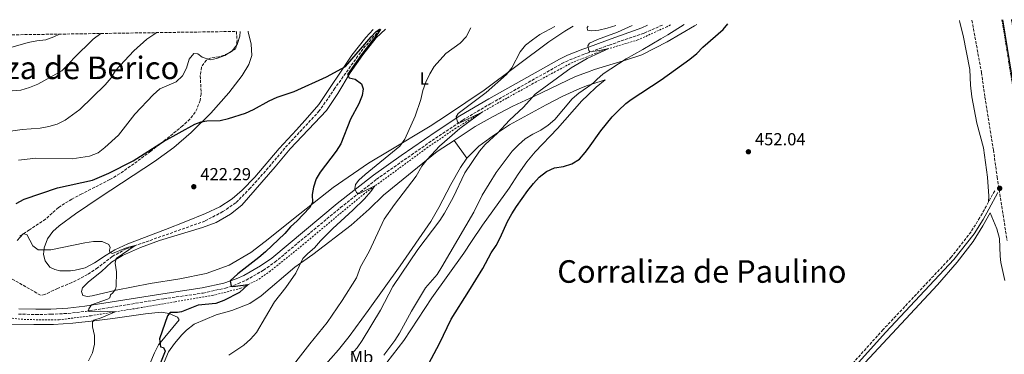
# Model space of a CAD drawing. Units: metres. Extents: x 604488 to 607965, y 4699143 to 4701510.
# Drawn here: x 606264 to 606830, y 4701298 to 4701491 of the extents above; entities that cross this region are included whole.
import ezdxf
from ezdxf.enums import TextEntityAlignment as Align

# ---------------------------------------------------------------- set-up
doc = ezdxf.new("R2010")
doc.units = ezdxf.units.M
doc.header["$MEASUREMENT"] = 0
for name, pattern in [('DGN Style 2', [1.7399219301090239, 1.043953158065414, -0.6959687720436097]), ('DGN Style 3', [2.435890702152634, 1.739921930109024, -0.6959687720436097]), ('DGN Style 7', [3.4798438602180486, 1.565929737098122, -0.6959687720436097, 0.5219765790327072, -0.6959687720436097])]:
    doc.linetypes.add(name, pattern=pattern)
for name, color, linetype, lineweight in [('Barranco lineal', 142, 'DGN Style 3', 13), ('Camino', 7, 'DGN Style 3', 0), ('Cota de punto acotado terreno', 7, 'Continuous', 0), ('Curva de nivel directora', 30, 'Continuous', 30), ('Curva de nivel intermedia', 30, 'Continuous', 0), ('Etiqueta de uso rústico', 92, 'Continuous', 0), ('Línea de cambio de uso (parcela vista)', 92, 'Continuous', 0), ('Línea de cuneta (fondo)', 4, 'DGN Style 2', 0), ('Línea de vial en construcción', 7, 'DGN Style 3', 13), ('Margen derecho', 7, 'Continuous', 0), ('Punto acotado terreno (símbolo)', 7, 'Continuous', 0), ('Texto de Corraliza', 7, 'Continuous', 0), ('Zanja', 30, 'DGN Style 7', 0), ('Zona arbolada', 92, 'DGN Style 3', 0)]:
    doc.layers.add(name, color=color, linetype=linetype, lineweight=lineweight)
doc.styles.add('Style-Arial', font='arial.ttf')

# ---------------------------------------------------------------- blocks, each defined once
blk = doc.blocks.new('5PATER')
at = {"layer": 'Punto acotado terreno (símbolo)', "linetype": 'Continuous', "lineweight": 0}
h = blk.add_hatch(color=51, dxfattribs=at)
edge = h.paths.add_edge_path()
edge.add_ellipse((0, 0), major_axis=(-0.1095731443231308, -0.1110710700762829), ratio=0.9994222409660317, start_angle=0, end_angle=360)

msp = doc.modelspace()

# ---------------------------------------------------------------- linework, layer by layer
at = {"layer": 'Barranco lineal', "color": 142, "linetype": 'DGN Style 3', "lineweight": 13}
msp.add_polyline3d([(606471.2599999999, 4701485.779999999, 424.9600000000065), (606470.8600000005, 4701485.41, 424.929999999993), (606461.3499999996, 4701474.369999999, 424.6699999999983), (606445.2599999999, 4701451.779999999, 423.8800000000047), (606436.2800000003, 4701438.720000001, 423.6100000000006), (606416.3799999999, 4701417.27, 422.929999999993), (606406.9500000002, 4701405.880000001, 422.4499999999971), (606396.5300000003, 4701394.24, 422.1399999999995), (606388.25, 4701385.720000001, 421.929999999993), (606380.7800000003, 4701380.699999999, 421.6100000000006), (606370.5, 4701375.26, 421.3999999999942), (606325.1600000003, 4701359.279999999, 419.820000000007), (606317.1600000003, 4701354.850000001, 419.5500000000029), (606308.8099999996, 4701348.380000001, 419.1300000000047), (606303, 4701344.460000001, 419.0299999999988), (606293.9199999999, 4701339.789999999, 418.7100000000065), (606285.7000000002, 4701336.49, 418.3899999999995), (606278.3700000001, 4701332.9, 417.2899999999936), (606275.9199999999, 4701332.57, 417.2899999999936), (606259.0999999996, 4701342.180000001, 416.6499999999942)], dxfattribs=at)
at = {"layer": 'Camino', "color": 7, "linetype": 'DGN Style 3', "lineweight": 0, "extrusion": (0.005279795915073765, 0.009509548387251255, 0.9999408443725889), "elevation": 48363.12521176153, "flags": 128}
msp.add_lwpolyline([(606813.8692497546, 4701145.349164092), (606810.2988771163, 4701138.918873334)], dxfattribs=at)
at = {"layer": 'Camino', "color": 7, "linetype": 'DGN Style 3', "lineweight": 0}
for points in [[(606263.1999999994, 4701321.710000002, 417.4199999999983), (606273.1900000006, 4701321.45, 417.9600000000065), (606281.9600000015, 4701321.58, 418.5200000000042), (606291.87, 4701322.09, 419.3200000000071), (606301.800000001, 4701323.230000002, 419.7400000000054), (606346.7999999997, 4701330.480000001, 422.8000000000028), (606369.4599999998, 4701333.82, 423.9900000000052), (606382.2499999995, 4701336.640000001, 424.7200000000012), (606389.6299999979, 4701339.220000003, 425.3300000000018), (606394.19, 4701341.25, 425.6799999999931), (606404.1599999989, 4701346.970000002, 426.2599999999948), (606410.7100000002, 4701351.609999999, 426.4900000000052), (606448.4800000002, 4701383.020000001, 429.229999999996), (606469.1900000015, 4701399.350000001, 430.8099999999977), (606485.1599999996, 4701410.540000003, 431.9700000000012), (606505.1700000011, 4701424.460000001, 434.0500000000029), (606518.760000001, 4701433.430000001, 435.2400000000052), (606535.23, 4701443.180000001, 436.3999999999942), (606575.739999998, 4701465.980000001, 438.6199999999953), (606580.2300000007, 4701468.130000002, 439.0200000000041), (606588.9600000014, 4701471.529999999, 439.8800000000047), (606590.2600000022, 4701472.01, 439.9299999999931), (606603.0399999986, 4701476.670000001, 440.3999999999942), (606623.0599999991, 4701483.580000003, 441.9900000000054), (606633.7899999979, 4701488.26, 442.479999999996)], [(606821.140000001, 4701386.26, 451.1999999999971), (606816.170000002, 4701377.300000001, 451.3200000000071), (606811.1200000005, 4701369.16, 451.3699999999956), (606799.6299999994, 4701354.439999999, 451.3800000000047), (606760.5100000015, 4701312.710000001, 451.2799999999988), (606739.6099999981, 4701289.57, 451.0800000000018), (606734.0499999992, 4701284.430000002, 450.929999999993)]]:
    msp.add_polyline3d(points, dxfattribs=at)
at = {"layer": 'Curva de nivel directora', "color": 30, "linetype": 'Continuous', "lineweight": 30, "flags": 128}
for points, elevation in [([(606493.3499999993, 4701282.060000002), (606505.3599999989, 4701304.800000001), (606512.0599999999, 4701318.730000001), (606522.3300000007, 4701334.800000002), (606530.2799999989, 4701347.950000001), (606535.0699999989, 4701356.890000002), (606537.959999999, 4701361.270000001), (606540.3499999985, 4701365.66), (606544.5199999993, 4701374.930000001), (606547.0199999983, 4701379.490000002), (606549.6800000003, 4701383.720000001), (606556.2599999984, 4701392.869999999), (606559.3699999999, 4701396.900000001), (606562.7999999986, 4701400.54), (606566.9699999995, 4701403.740000002), (606571.48, 4701405.880000004), (606576.6700000003, 4701406.66), (606581.5000000005, 4701408.28), (606585.9999999999, 4701410.890000002), (606589.2499999997, 4701414.690000001), (606591.1399999985, 4701417.350000001), (606598.2100000005, 4701427.279999999), (606604.7599999997, 4701435.230000001), (606608.3400000003, 4701438.980000001), (606612.6399999986, 4701442.960000002), (606615.7199999987, 4701445.290000001), (606632.7999999999, 4701456.560000001), (606649.3299999991, 4701468.580000001), (606653.3700000005, 4701471.84), (606656.8799999995, 4701475.41), (606668.5199999983, 4701485.630000001), (606671.2899999998, 4701488.83)], 450), ([(606854.0699999996, 4701338.869999999), (606829.2900000003, 4701491.240000002)], 450), ([(606261.9199999986, 4701385.360000002), (606266.4600000005, 4701387.949999999), (606285.7900000004, 4701394.330000001), (606305.8499999989, 4701398.900000002), (606315.1499999994, 4701402.830000001), (606329.24, 4701409.960000002), (606346.6099999996, 4701421.039999999), (606364.7500000005, 4701431.07), (606368.2899999986, 4701432.520000001), (606371.6599999993, 4701433.04), (606379.2199999987, 4701433.260000001), (606384.069999999, 4701434.440000001), (606393.7400000007, 4701437.520000001), (606398.3899999998, 4701439.610000002), (606407.4099999988, 4701444.62), (606412.02, 4701446.560000001), (606421.819999999, 4701449.880000002), (606440.3399999997, 4701458.290000001), (606451.2599999986, 4701464.390000001), (606466.0499999988, 4701481.490000002), (606468.7199999997, 4701484.220000001), (606470.9399999994, 4701485.780000002)], 425), ([(606471.5000000005, 4701485.79), (606469.9299999991, 4701483.26), (606460.6199999995, 4701471.330000001), (606452.5399999993, 4701459.680000001), (606453.3999999999, 4701457.850000001), (606456.8099999985, 4701457.050000003), (606460.4599999986, 4701454.310000001), (606461.4100000008, 4701451.410000001), (606460.8799999988, 4701447.539999999), (606459.0300000003, 4701442.890000001), (606454.2499999994, 4701434.020000001), (606448.6999999993, 4701419.760000001), (606445.959999999, 4701415.520000001), (606436.73, 4701403.420000001), (606434.4000000008, 4701399.539999999), (606432.8699999999, 4701394.770000001), (606432.15, 4701390.660000001), (606432.3099999987, 4701385.880000002), (606430.639999999, 4701382.890000002), (606423.54, 4701375.439999999), (606419.6399999997, 4701371.970000003), (606416.3699999996, 4701368.180000002), (606405.3599999992, 4701357.550000001), (606401.5899999985, 4701354.260000001), (606389.3499999985, 4701344.850000001), (606384.9599999987, 4701340.810000001), (606385.5599999998, 4701337.800000001), (606386.5099999999, 4701337.539999999), (606395.4500000007, 4701338.730000001), (606390.3099999996, 4701334.140000002), (606381.4099999992, 4701329.430000001), (606376.6900000006, 4701327.760000001), (606366.6300000001, 4701326.820000002), (606356.9899999998, 4701323.02), (606354.8099999983, 4701322.57), (606350.5900000005, 4701322.539999999), (606348.9400000009, 4701320.740000002), (606344.4699999985, 4701307.390000002), (606344.8700000007, 4701302.830000001), (606346.6299999999, 4701302.390000002), (606347.7099999995, 4701300.29), (606344.9800000002, 4701293.689999999)], 425)]:
    msp.add_lwpolyline(points, dxfattribs=dict(at, elevation=elevation))
at = {"layer": 'Curva de nivel intermedia', "color": 30, "linetype": 'Continuous', "lineweight": 0, "flags": 128}
for points, elevation in [([(606454.6800000007, 4701298.31), (606458.1500000019, 4701302.289999999), (606460.9900000006, 4701306.400000001), (606471.5400000006, 4701323.989999999), (606478.6200000016, 4701337.510000001), (606492.9900000016, 4701358.960000001), (606505.5800000002, 4701375.54), (606508.2900000014, 4701379.890000001), (606513.2800000004, 4701388.929999999), (606520.0300000006, 4701402.970000001), (606528.4500000007, 4701415.529999999), (606531.6300000012, 4701419.390000001), (606538.7500000002, 4701425.960000001), (606545.6900000006, 4701433.429999999), (606553.8100000009, 4701440.81), (606560.4699999995, 4701448.310000001), (606581.2099999997, 4701463.499999999), (606590.3200000003, 4701468.900000001), (606602.8100000005, 4701474.649999999), (606597.4000000014, 4701473.460000001), (606591.8499999992, 4701472.689999999), (606591.2500000002, 4701473.55), (606590.7800000008, 4701476.269999998), (606591.6300000001, 4701477.679999999), (606596.2100000001, 4701479.8), (606607.680000001, 4701484.130000002), (606616.2500000007, 4701487.989999999)], 440), ([(606473.4400000006, 4701298.01), (606479.650000002, 4701306.42), (606482.360000001, 4701310.619999999), (606489.3400000016, 4701323.449999999), (606497.2899999999, 4701336.739999999), (606504.02, 4701344.58), (606506.8300000018, 4701348.9), (606525.0799999998, 4701380.359999998), (606529.880000001, 4701390.130000001), (606537.9900000005, 4701403.16), (606547.1400000011, 4701415.449999999), (606550.8000000002, 4701419.28), (606554.7600000009, 4701422.669999998), (606559.0200000011, 4701425.390000001), (606563.7199999995, 4701427.609999998), (606567.9800000021, 4701430.439999998), (606571.7599999994, 4701433.71), (606581.7900000009, 4701445.630000001), (606585.5800000017, 4701448.9), (606590.5800000018, 4701452.460000001), (606593.9500000003, 4701454.859999999), (606595.8099999999, 4701456.909999999), (606599.4500000011, 4701460.079999999), (606612.7200000014, 4701468.730000001), (606622.3900000007, 4701474.140000001), (606632.6300000001, 4701480.189999999), (606636.7699999998, 4701482.5), (606646.03, 4701488.45)], 445), ([(606505.3200000009, 4701418.390000001), (606517.0100000009, 4701428.569999999), (606529.6200000017, 4701437.890000001), (606516.7100000014, 4701431.66), (606515.8300000007, 4701432.38), (606514.9600000012, 4701435.310000001), (606516.1799999994, 4701437.210000001), (606532.2700000005, 4701449.430000001), (606543.88, 4701459.640000001), (606546.9900000015, 4701463.55), (606551.7200000011, 4701472.679999999), (606554.780000001, 4701476.639999999), (606558.8500000013, 4701479.67), (606563.1100000015, 4701482.689999999), (606571.7999999997, 4701487.319999998)], 435), ([(606214.9599999997, 4701481.880000001), (606215.6700000005, 4701481.500000001), (606219.8700000005, 4701478.789999999), (606228.1300000016, 4701472.59), (606231.5200000001, 4701468.900000001), (606237.1799999997, 4701460.3), (606240.5999999995, 4701456.65), (606245.0600000009, 4701454.33), (606254.650000002, 4701450.590000001), (606259.640000001, 4701450.239999999), (606264.7000000014, 4701450.689999999), (606269.6500000001, 4701452.210000001), (606274.4000000021, 4701454.23), (606288.1399999995, 4701461.789999999), (606291.7100000014, 4701465.28), (606295.0500000007, 4701469.109999998), (606306.1799999997, 4701480.03), (606310.6200000009, 4701483.34)], 440), ([(606239.9900000015, 4701482.259999999), (606241.9900000021, 4701481.119999998), (606250.2100000008, 4701475.079999999), (606254.0000000016, 4701474.640000001), (606258.9500000003, 4701475.279999998), (606268.9100000003, 4701478.099999999), (606273.9200000016, 4701479.179999999), (606278.9700000008, 4701479.779999999), (606283.6800000003, 4701481.449999999), (606286.8400000009, 4701482.980000001)], 445), ([(606250.2500000009, 4701425.859999998), (606265.4200000011, 4701428.04), (606275.7800000012, 4701428.739999999), (606280.740000001, 4701429.710000002), (606285.5300000011, 4701431.140000001), (606290.0900000008, 4701433.390000001), (606298.6300000014, 4701439.600000001), (606313.130000001, 4701453.78), (606316.4900000006, 4701457.73), (606319.060000001, 4701462.03), (606329.6300000012, 4701473.269999999), (606337.1400000014, 4701479.989999999), (606342.820000001, 4701483.83)], 435.0000000000001), ([(606263.2100000005, 4701410.390000001), (606273.1700000005, 4701411.510000001), (606294.1100000021, 4701411.2), (606304.1900000004, 4701412.689999999), (606309.11, 4701414.609999998), (606313.0199999993, 4701417.720000001), (606320.7100000005, 4701424.749999999), (606330.160000001, 4701436.84), (606340.7800000003, 4701448.09), (606344.6600000005, 4701451.369999998), (606353.8700000017, 4701455.529999998), (606357.5900000011, 4701458.869999999), (606359.9400000002, 4701463.449999999), (606361.4199999999, 4701468.539999999), (606364.1700000014, 4701471.76), (606366.4600000003, 4701471.59), (606369.0000000016, 4701469.71), (606373.7699999993, 4701468.15), (606377.130000001, 4701468.99), (606381.8600000007, 4701470.689999999), (606386.15, 4701473.3), (606389.0500000012, 4701477.089999998), (606390.5800000001, 4701481.850000001), (606390.8300000004, 4701484.560000001)], 430), ([(606523.4400000015, 4701486.579999999), (606520.7300000002, 4701481.38), (606517.2800000013, 4701477.759999999), (606509.0700000015, 4701471.880000001), (606502.4199999997, 4701464.34), (606499.770000001, 4701460.069999999), (606497.5900000016, 4701455.349999999), (606495.79, 4701450.470000001), (606494.6500000001, 4701445.26), (606491.4400000004, 4701435.749999999), (606485.5400000018, 4701422.499999999), (606482.5700000012, 4701418.48), (606462.6, 4701402.160000001), (606458.9200000007, 4701398.77), (606457.030000002, 4701396.32), (606456.650000002, 4701393.939999999), (606457.64, 4701391.760000001), (606458.4100000011, 4701391.099999999), (606459.3299999998, 4701391.079999999), (606468.1699999999, 4701395.48), (606465.85, 4701392.33), (606462.2800000003, 4701388.07), (606455.53, 4701381.460000001), (606444.0400000013, 4701371.08), (606436.9700000013, 4701363.890000001), (606433.5, 4701359.829999999), (606429.66, 4701356.579999999), (606426.9000000019, 4701353.699999999), (606422.8300000015, 4701345.26), (606417.1000000006, 4701336.929999999), (606410.5200000001, 4701328.810000001), (606400.0700000006, 4701311.140000001), (606396.7000000001, 4701307.279999999), (606392.8399999999, 4701303.849999999), (606384.2700000001, 4701298.100000001)], 430), ([(606421.4000000011, 4701292.5), (606430.8200000002, 4701304.600000001), (606440.8899999995, 4701316.83), (606449.4900000006, 4701329.570000002), (606457.64, 4701342.630000001), (606459.9900000015, 4701348.829999999), (606464.8600000018, 4701357.819999999), (606473.6200000015, 4701376.329999999), (606479.5700000017, 4701384.739999999), (606491.9600000012, 4701401.05), (606495.2500000015, 4701406.81), (606498.230000001, 4701410.819999999), (606505.3200000009, 4701418.390000001)], 435.0000000000001), ([(606262.4300000004, 4701364.17), (606265.9000000017, 4701367.899999999), (606268.0900000001, 4701367.58), (606271.4600000005, 4701360.970000001), (606274.5099999994, 4701358.689999999), (606281.9000000011, 4701358.789999999), (606301.4299999999, 4701362.66), (606306.4200000011, 4701363.420000001), (606311.4200000013, 4701363.499999999), (606315.2900000003, 4701361.789999999), (606316.0700000003, 4701360.07), (606315.6500000001, 4701358.579999999), (606315.7500000007, 4701357.23), (606317.4299999994, 4701356.55), (606325.7900000013, 4701359.989999999), (606330.350000001, 4701361.140000001), (606319.5000000015, 4701353.800000001), (606318.9699999995, 4701351.069999999), (606319.6399999999, 4701346.029999998), (606319.3600000006, 4701337.550000001), (606319.0499999998, 4701336.009999998), (606317.5900000003, 4701334.019999999), (606316.2300000013, 4701332.84), (606315.7300000006, 4701331.029999998), (606314.5300000003, 4701330.26), (606305.3100000002, 4701326.980000001), (606303.6600000006, 4701324.720000001), (606303.4600000017, 4701323.689999998), (606303.9500000012, 4701323.130000002), (606310.430000001, 4701323.390000001), (606318.9100000013, 4701323.06), (606310.8500000011, 4701319.539999999), (606306.610000001, 4701318.27), (606305.8100000009, 4701317.159999999), (606305.8700000012, 4701314.32), (606306.9000000017, 4701309.390000001), (606306.9800000021, 4701304.289999999), (606305.7999999997, 4701299.34), (606303.5500000011, 4701294.7)], 420.0000000000001)]:
    msp.add_lwpolyline(points, dxfattribs=dict(at, elevation=elevation))
at = {"layer": 'Línea de cambio de uso (parcela vista)', "color": 92, "linetype": 'Continuous', "lineweight": 0, "extrusion": (-0.1050298102088287, 0.1497942396522975, 0.9831227922973241), "elevation": 640972.7288936272, "flags": 128}
msp.add_lwpolyline([(-3195690.370747094, -3442084.084142475), (-3195690.370747094, -3442071.238886542)], dxfattribs=at)
at = {"layer": 'Línea de cambio de uso (parcela vista)', "color": 92, "linetype": 'Continuous', "lineweight": 0}
for points in [[(606582.2400000002, 4701487.470000001, 435.5399999999936), (606577.4299999997, 4701484.609999999, 435.5), (606568.29, 4701478.600000001, 435.9700000000012), (606531.1600000003, 4701450.699999999, 434.3399999999965), (606510.0999999996, 4701436.390000001, 433.0200000000041), (606500.0700000003, 4701429.970000001, 431.8099999999977), (606476.3899999997, 4701415.720000001, 429.1699999999983), (606464.5099999999, 4701408.59, 428.3300000000018), (606444.1799999997, 4701394.59, 426.2200000000012), (606425.0999999996, 4701379.449999999, 424.4799999999959), (606405.1900000004, 4701363.460000001, 423.6900000000023), (606396.8899999997, 4701357.100000001, 423.2100000000065), (606384.3600000005, 4701349.91, 422.9499999999971), (606371.2199999997, 4701345.01, 422.5299999999989), (606356.1600000003, 4701342.01, 421.9499999999971), (606338.9400000004, 4701339.230000001, 421.1000000000058), (606319.54, 4701335.529999999, 420.0500000000029), (606305.5599999996, 4701332.16, 419.1000000000058), (606302.9800000006, 4701331.890000001, 418.9900000000052), (606300.2999999998, 4701332.310000001, 418.9400000000023), (606299.54, 4701334.65, 418.9400000000023), (606300.0599999996, 4701336.850000001, 418.9900000000052), (606303.5599999996, 4701340.289999999, 419.1499999999942), (606311.0499999998, 4701346.26, 419.6300000000047), (606316.7100000001, 4701351.560000001, 419.8899999999995), (606323.1500000004, 4701355.41, 420.2599999999948), (606333.3600000005, 4701360.01, 420.4199999999983), (606344.3799999999, 4701364.02, 420.6300000000047), (606369.0800000001, 4701371.640000001, 421.7400000000052), (606376.8799999999, 4701374.480000001, 422.1100000000006), (606385.1399999997, 4701379.16, 422.4199999999983), (606391.8099999996, 4701384.390000001, 422.4700000000012), (606410.8600000005, 4701406.5, 423), (606419.5499999998, 4701416.890000001, 423.5299999999989), (606440.4699999997, 4701439.039999999, 424.3699999999953), (606446.9400000004, 4701448.810000001, 424.7899999999936), (606454.0700000003, 4701460.689999999, 425.0599999999977), (606461.2699999996, 4701470.949999999, 425.4799999999959), (606469.0499999998, 4701480.83, 425.8999999999942), (606474.3499999996, 4701485.83, 426.0099999999948)], [(606653.3200000003, 4701488.560000001, 447.3300000000018), (606652.0800000001, 4701487.689999999, 447.2700000000041), (606636.25, 4701478.460000001, 446.1100000000006), (606621.7000000002, 4701471.07, 445.5899999999965), (606613.04, 4701468.07, 444.9499999999971), (606605.2300000006, 4701465.880000001, 444.5299999999989), (606594.5499999998, 4701462.550000001, 444.429999999993), (606590.4400000004, 4701461.02, 444.0500000000029), (606583.5800000001, 4701458.480000001, 443.4199999999983), (606560.0599999996, 4701447.199999999, 440.2100000000065), (606547.5700000003, 4701441.42, 439.3600000000006), (606536.2100000001, 4701435.57, 438.4700000000012), (606525.9600000001, 4701429.84, 437.3099999999977), (606513.79, 4701421.77, 436.2200000000012)], [(606590.9500000002, 4701487.609999999, 437.1600000000035), (606590.4100000003, 4701486.84, 437.2200000000012), (606590.54, 4701485.27, 437.429999999993), (606592.8399999999, 4701484.949999999, 437.75), (606595.3200000003, 4701485.050000001, 437.9600000000065), (606597.0199999996, 4701485.33, 437.9700000000012), (606601.9000000004, 4701486.359999999, 438.1000000000058), (606606.9000000004, 4701487.850000001, 438.4900000000052)], [(606804.4699999997, 4701490.859999999, 451.8699999999953), (606804.6699999999, 4701489.710000001, 451.8600000000006), (606806.5599999996, 4701482.119999999, 451.6499999999942), (606810.4000000004, 4701462.619999999, 451.5399999999936), (606810.8200000003, 4701453.58, 451.5399999999936), (606811.5899999999, 4701446.890000001, 451.5399999999936), (606814.3700000001, 4701431.640000001, 451.4400000000023), (606818.29, 4701417.560000001, 451.3300000000018), (606820.5999999996, 4701400.550000001, 451.3300000000018), (606821.3099999996, 4701389.65, 451.1199999999953), (606821.1399999997, 4701386.26, 451.1999999999971)], [(606467.29, 4701485.730000001, 425.679999999993), (606463.0199999996, 4701481.060000001, 425.5899999999965), (606455.0099999999, 4701470.82, 425.2200000000012), (606436.0800000001, 4701442.449999999, 424.3699999999953), (606429.4400000004, 4701434.9, 424.2100000000065), (606423.0999999996, 4701427.91, 423.6900000000023), (606413.2300000006, 4701417.029999999, 423.6300000000047), (606399.1799999997, 4701400.57, 423.1100000000006), (606391.9199999999, 4701393.17, 422.8399999999965), (606386.1500000004, 4701388.109999999, 422.4700000000012), (606379.0700000003, 4701383.439999999, 422.2599999999948), (606370.8499999996, 4701379.65, 422.1100000000006), (606359.4299999997, 4701374.960000001, 421.7400000000052), (606347.7400000002, 4701370.480000001, 420.7899999999936), (606326.1500000004, 4701362.17, 420.679999999993), (606318.7699999996, 4701358.630000001, 420.2100000000065), (606313.6399999997, 4701355.66, 419.8899999999995), (606306.9199999999, 4701351.180000001, 419.570000000007), (606301.6299999999, 4701348.42, 419.5200000000041), (606295.8099999996, 4701346.92, 419.4199999999983), (606293.2800000003, 4701346.52, 419.3600000000006), (606287.1500000004, 4701346.640000001, 419.4199999999983), (606284.2000000002, 4701347.310000001, 419.4700000000012), (606281.3499999996, 4701348.810000001, 419.4700000000012), (606278.6399999997, 4701352.4, 419.6300000000047), (606277.5700000003, 4701355.980000001, 419.7899999999936), (606278.0099999999, 4701359.869999999, 420.0500000000029), (606279.9000000004, 4701365, 420.4199999999983), (606282.9800000006, 4701369.220000001, 420.5200000000041), (606286.75, 4701372.52, 420.679999999993), (606296.1500000004, 4701379.49, 421.0500000000029), (606310.2199999997, 4701389.07, 422), (606341.4400000004, 4701409.560000001, 423.0500000000029), (606352.5300000003, 4701417.65, 423.8999999999942), (606362.5300000003, 4701426.26, 424.7400000000052), (606373.9100000003, 4701437.460000001, 425.2200000000012), (606384.3300000001, 4701449.08, 426.2200000000012), (606391.9100000003, 4701459.130000001, 427.0099999999948), (606395.7800000003, 4701465.380000001, 427.3300000000018), (606397.4000000004, 4701470.609999999, 427.6399999999995), (606397.0800000001, 4701477.16, 428.0599999999977), (606395.3799999999, 4701484.380000001, 428.5899999999965), (606395.2800000003, 4701484.630000001, 428.6100000000006)], [(606521.04, 4701411.430000001, 438.570000000007), (606528.0599999996, 4701418.42, 439), (606536.3899999997, 4701424.560000001, 439.7899999999936), (606545.7400000002, 4701430.789999999, 440.3699999999953), (606566.8399999999, 4701442.26, 442.2100000000065), (606576.2599999999, 4701447.140000001, 443.4199999999983), (606586.1699999999, 4701451.680000001, 444.3699999999953), (606590.5700000003, 4701453.289999999, 445.179999999993), (606593.0300000003, 4701454.189999999, 445.6399999999995), (606600.6100000005, 4701456.699999999, 446.4799999999959), (606595.4800000006, 4701452.41, 446.320000000007), (606590.6600000003, 4701447.730000001, 446.2599999999948), (606587.2999999998, 4701444.49, 446.2200000000012), (606573.3300000001, 4701428.640000001, 446.320000000007), (606560.3899999997, 4701415.189999999, 447.3800000000047), (606555.5999999996, 4701409.33, 447.8000000000029), (606550.5700000003, 4701402.390000001, 447.9600000000065), (606545.4500000002, 4701394.26, 447.9100000000035), (606530.1399999997, 4701373, 447.2200000000012), (606523.7699999996, 4701363.480000001, 446.75), (606519.4699999997, 4701356.789999999, 446.75), (606501.0199999996, 4701331.039999999, 446.6900000000023), (606484.8300000001, 4701306.430000001, 446.2700000000041), (606471.8700000001, 4701289.52, 445.9600000000065)], [(606513.79, 4701421.77, 436.2200000000012), (606504.1500000004, 4701415.369999999, 435.3600000000006), (606473.25, 4701390.180000001, 433.7799999999989), (606464.9400000004, 4701382.039999999, 433.1399999999995), (606454.5700000003, 4701372.91, 432.6199999999953), (606432.5700000003, 4701356.029999999, 430.3999999999942), (606422.2300000006, 4701348.76, 429.6600000000035), (606402.79, 4701332.130000001, 428.6600000000035), (606396.3300000001, 4701327.710000001, 427.7599999999948), (606386.0099999999, 4701323.730000001, 427.2400000000052), (606376.9100000003, 4701321.230000001, 427.1300000000047), (606364.3600000005, 4701315.930000001, 427.0800000000018), (606359.8899999997, 4701312.369999999, 427.0800000000018), (606357.2699999996, 4701309.75, 427.0299999999989), (606353.04, 4701304.82, 426.8699999999953), (606349.5800000001, 4701299.890000001, 426.5500000000029), (606346.0800000001, 4701291.67, 426.0800000000018)], [(606434.0300000003, 4701286.039999999, 437.9400000000023), (606447.3300000001, 4701301.100000001, 437.679999999993), (606453.4000000004, 4701308.83, 437.679999999993), (606464.2999999998, 4701323.720000001, 437.9900000000052), (606482.8300000001, 4701349.550000001, 439.0500000000029), (606500.5, 4701374.960000001, 438.8899999999995), (606505.1100000005, 4701383.029999999, 438.8899999999995), (606511.9199999999, 4701396.42, 438.7299999999959), (606517.4299999997, 4701406.15, 438.7299999999959), (606521.04, 4701411.430000001, 438.570000000007)], [(606744.79, 4701288.100000001, 450.929999999993), (606791.8300000001, 4701338.560000001, 451.0800000000018), (606803.0899999999, 4701351.5, 451.1399999999995), (606812.3099999996, 4701363.550000001, 451.2899999999936), (606817.7999999998, 4701372.470000001, 451.3500000000058), (606822.0499999998, 4701380.07, 451.2400000000052), (606825.8399999999, 4701370.82, 451.2400000000052), (606827.4299999997, 4701365.220000001, 451.0800000000018), (606827.7599999999, 4701355, 450.9799999999959), (606828.3099999996, 4701351.359999999, 450.9799999999959), (606830.5700000003, 4701341.119999999, 451.0299999999989)], [(606333.4100000003, 4701280.380000001, 423.2799999999989), (606341.4600000001, 4701299.289999999, 424.5500000000029), (606343.8899999997, 4701304.039999999, 424.7599999999948), (606355.7199999997, 4701318.289999999, 425.5500000000029), (606354.7599999999, 4701319.82, 425.3899999999995), (606349.9500000002, 4701322.109999999, 424.9199999999983), (606345.3600000005, 4701322.74, 424.2299999999959), (606336.3799999999, 4701321.83, 423.3899999999995), (606317.6200000001, 4701319.050000001, 421.1199999999953), (606306.8899999997, 4701317.77, 420.1199999999953), (606294.54, 4701316.42, 419.1199999999953), (606283.4500000002, 4701315.699999999, 418.3800000000047), (606272.1900000004, 4701315.600000001, 417.8500000000058), (606257.2000000002, 4701315.939999999, 417.6399999999995)]]:
    msp.add_polyline3d(points, dxfattribs=at)
at = {"layer": 'Línea de cuneta (fondo)', "color": 4, "linetype": 'DGN Style 2', "lineweight": 0}
msp.add_polyline3d([(606638.2100000001, 4701488.33, 442.2700000000041), (606636.0700000003, 4701487.210000001, 442.0800000000018), (606619.5499999998, 4701479.640000001, 441.1300000000047), (606602.8099999996, 4701474.65, 440), (606595.2599999999, 4701471.92, 439.6300000000047), (606590.2999999998, 4701469.980000001, 439.2899999999936), (606581.9199999999, 4701466.699999999, 438.7299999999959), (606573.7100000001, 4701462.230000001, 438.1000000000058), (606559.1699999999, 4701454.449999999, 437.1000000000058), (606544.1100000005, 4701446.100000001, 436.0899999999965), (606529.9699999997, 4701438.09, 435.0399999999936), (606514.8200000003, 4701428.77, 433.5599999999977), (606498.7199999997, 4701417.869999999, 432.3999999999942), (606482.0700000003, 4701405.560000001, 431.2400000000052), (606462.2800000003, 4701391.109999999, 429.5), (606448.9500000002, 4701380.189999999, 428.4499999999971), (606428.7599999999, 4701363.17, 426.7599999999948), (606408.0999999996, 4701346.439999999, 425.8099999999977), (606400.9800000006, 4701341.480000001, 425.4400000000023), (606391.0999999996, 4701336.529999999, 424.6499999999942), (606374.9699999997, 4701332.460000001, 423.4900000000052), (606353.4400000004, 4701328.789999999, 422.3300000000018), (606331.6699999999, 4701325.07, 420.9600000000065), (606304.9900000002, 4701320.74, 419.0099999999948), (606286.6799999997, 4701318.41, 417.9600000000065), (606267.5099999999, 4701318.49, 417.0599999999977), (606245.9400000004, 4701320.680000001, 416.2700000000041)], dxfattribs=at)
at = {"layer": 'Línea de vial en construcción', "color": 7, "linetype": 'DGN Style 3', "lineweight": 13}
msp.add_polyline3d([(606811.600000001, 4701490.970000001, 451.600000000006), (606817.0899999985, 4701460.83, 451.4499999999971), (606819.0500000009, 4701446.680000001, 451.3399999999966), (606823.9799999995, 4701416.28, 451.3399999999966), (606826.1099999996, 4701400.67, 451.3399999999966), (606831.8399999985, 4701364.050000001, 451.1799999999931)], dxfattribs=at)
at = {"layer": 'Margen derecho', "color": 7, "linetype": 'Continuous', "lineweight": 0}
for points in [[(606625.1099999987, 4701488.130000004, 442.1499999999942), (606621.719999998, 4701486.65, 441.9900000000054), (606602.0399999995, 4701479.490000002, 440.3999999999942), (606590.2100000008, 4701475.170000001, 439.9700000000012), (606587.8999999975, 4701474.33, 439.8800000000047), (606579.0399999993, 4701470.880000002, 439.0200000000041), (606574.3599999989, 4701468.640000002, 438.6199999999953), (606533.73, 4701445.770000001, 436.3999999999942), (606517.1700000018, 4701435.970000003, 435.2400000000052), (606503.489999998, 4701426.930000001, 434.0500000000029), (606483.4400000006, 4701412.99, 431.9700000000012), (606467.4099999999, 4701401.750000002, 430.8099999999977), (606446.6000000006, 4701385.350000001, 429.229999999996), (606408.8900000007, 4701353.980000001, 426.4900000000052), (606402.5499999995, 4701349.5, 426.2599999999948), (606392.8299999987, 4701343.920000001, 425.6799999999931), (606388.5199999993, 4701342.000000001, 425.3300000000018), (606381.4299999992, 4701339.530000002, 424.7200000000012), (606368.9200000013, 4701336.760000002, 423.9900000000052), (606346.3399999992, 4701333.440000001, 422.8000000000028), (606301.3899999997, 4701326.2, 419.7400000000054), (606291.6199999996, 4701325.070000002, 419.3200000000071), (606281.8599999987, 4701324.570000002, 418.5200000000042), (606273.1999999996, 4701324.440000001, 417.9600000000065), (606263.4099999995, 4701324.7, 417.4199999999983)], [(606826.5599999989, 4701391.66, 451.1199999999953), (606821.239999997, 4701382.060000002, 451.2400000000052), (606818.0000000005, 4701376.220000002, 451.3200000000071), (606812.8599999994, 4701367.940000001, 451.3699999999956), (606801.2399999987, 4701353.060000001, 451.3800000000047), (606762.0699999994, 4701311.27, 451.2799999999988), (606741.1099999979, 4701288.07, 451.0800000000018)]]:
    msp.add_polyline3d(points, dxfattribs=at)
at = {"layer": 'Zanja', "color": 30, "linetype": 'DGN Style 7', "lineweight": 0}
msp.add_polyline3d([(606834.3000000016, 4701491.310000001, 450.8000000000029), (606842.1400000004, 4701442.600000001, 450.7400000000054), (606859.1299999999, 4701341.199999998, 450.6399999999995), (606868.4100000004, 4701281.369999999, 449.4199999999981), (606877.0700000017, 4701227.98, 449.3699999999955), (606884.3000000003, 4701183.970000002, 449.6900000000024), (606892.6300000009, 4701133.55, 449.529999999999), (606906.6200000008, 4701044.529999999, 448.529999999999), (606908.3900000011, 4701035.48, 448.4199999999983), (606903.3500000008, 4701034.21, 448.7400000000054), (606903.390000001, 4701035.56, 448.7400000000054), (606902.5300000005, 4701040.899999999, 448.7899999999935), (606899.8300000003, 4701053.369999999, 448.8399999999965), (606897.1799999995, 4701071.970000001, 448.8999999999943), (606892.6700000011, 4701097.949999998, 449.6300000000046), (606889.3400000007, 4701116.909999999, 449.529999999999), (606880.6400000014, 4701169.999999999, 450.4799999999959), (606870.0100000009, 4701237.300000001, 449.479999999996), (606864.9000000012, 4701268.749999999, 449.479999999996), (606857.6900000004, 4701313.050000001, 449.7899999999937), (606851.2000000017, 4701352.699999998, 450.5800000000019), (606828.860000001, 4701491.230000001, 451.1100000000006)], dxfattribs=at)
at = {"layer": 'Zona arbolada', "color": 92, "linetype": 'DGN Style 3', "lineweight": 0}
for points in [[(606103.5999999996, 4701480.189999999, 421.9499999999971), (606388.5800000001, 4701484.529999999, 431.3300000000018), (606389.0099999999, 4701479.380000001, 431.179999999993), (606388.3099999996, 4701474.730000001, 431.179999999993), (606383.7999999998, 4701471.77, 431.179999999993), (606378.5300000003, 4701469.869999999, 430.5500000000029), (606373.5999999996, 4701469.140000001, 430.1300000000047), (606371.3200000003, 4701468.060000001, 429.9199999999983), (606368.4800000006, 4701463.939999999, 429.3600000000006), (606367.8099999996, 4701459.029999999, 428.6900000000023), (606368.3499999996, 4701448.470000001, 427.3500000000058), (606367.6900000004, 4701444.800000001, 426.9700000000012), (606366.0499999998, 4701440.100000001, 426.75), (606364.9600000001, 4701437.970000001, 426.7599999999948), (606361.8700000001, 4701434.029999999, 426.9799999999959), (606357.6900000004, 4701430.08, 426.7200000000012), (606339.3300000001, 4701415.480000001, 425.4600000000065), (606329.6500000004, 4701408.310000001, 424.8600000000006), (606321.4600000001, 4701402.539999999, 424.6699999999983), (606315.8200000003, 4701399.189999999, 424.6499999999942), (606299.6799999997, 4701390.930000001, 424.429999999993), (606293.9199999999, 4701387.930000001, 424.0099999999948), (606286.2000000002, 4701383.09, 423.3800000000047), (606278.8300000001, 4701376.430000001, 422.1600000000035), (606269.5999999996, 4701370.27, 421.2700000000041), (606263.8099999996, 4701366.529999999, 421.0599999999977)], [(606388.5800000001, 4701484.529999999, 431.3300000000018), (606389.0099999999, 4701479.380000001, 431.179999999993), (606388.3099999996, 4701474.730000001, 431.179999999993), (606383.7999999998, 4701471.77, 431.179999999993), (606378.5300000003, 4701469.869999999, 430.5500000000029), (606373.5999999996, 4701469.140000001, 430.1300000000047), (606371.3200000003, 4701468.060000001, 429.9199999999983), (606368.4800000006, 4701463.939999999, 429.3600000000006), (606367.8099999996, 4701459.029999999, 428.6900000000023), (606368.3499999996, 4701448.470000001, 427.3500000000058), (606367.6900000004, 4701444.800000001, 426.9700000000012), (606366.0499999998, 4701440.100000001, 426.75), (606364.9600000001, 4701437.970000001, 426.7599999999948), (606361.8700000001, 4701434.029999999, 426.9799999999959), (606357.6900000004, 4701430.08, 426.7200000000012), (606339.3300000001, 4701415.480000001, 425.4600000000065), (606329.6500000004, 4701408.310000001, 424.8600000000006), (606321.4600000001, 4701402.539999999, 424.6699999999983), (606315.8200000003, 4701399.189999999, 424.6499999999942), (606299.6799999997, 4701390.930000001, 424.429999999993), (606293.9199999999, 4701387.930000001, 424.0099999999948), (606286.2000000002, 4701383.09, 423.3800000000047), (606278.8300000001, 4701376.430000001, 422.1600000000035), (606269.5999999996, 4701370.27, 421.2700000000041), (606263.8099999996, 4701366.529999999, 421.0599999999977)]]:
    msp.add_polyline3d(points, dxfattribs=at)

# ---------------------------------------------------------------- block references
at = {"layer": 'Punto acotado terreno (símbolo)', "color": 7, "linetype": 'Continuous', "lineweight": 0, "xscale": 10, "yscale": 10, "zscale": 10}
for p in [(606683.0699999991, 4701415.180000001, 452.0399999999941), (606364.1, 4701395.050000001, 422.2899999999936), (606827.5799999981, 4701394.120000001, 451.1199999999953)]:
    msp.add_blockref('5PATER', p, dxfattribs=at)

# ---------------------------------------------------------------- texts
at = {"layer": 'Cota de punto acotado terreno', "color": 7, "linetype": 'Continuous', "lineweight": 0, "style": 'Style-Arial'}
for s, p in [('452.04', (606686.8200000003, 4701418.930000001, 452.0399999999936)), ('422.29', (606367.850000001, 4701398.800000001, 422.2899999999936))]:
    msp.add_text(s, height=7.000000000000002, dxfattribs=at).set_placement(p)
at = {"layer": 'Etiqueta de uso rústico', "color": 92, "linetype": 'Continuous', "lineweight": 0, "style": 'Style-Arial'}
for s, p in [('L', (606496.67142038, 4701457.440009999, 431.5599999999977)), ('Mb', (606460.5002462426, 4701296.960010002, 441.3099999999977))]:
    msp.add_text(s, height=7.000000000000002, dxfattribs=at).set_placement(p, align=Align.MIDDLE_CENTER)
at = {"layer": 'Texto de Corraliza', "color": 7, "linetype": 'Continuous', "lineweight": 0, "style": 'Style-Arial'}
for s, p in [('Corraliza de Berico', (606199.7899999992, 4701457.050000001, 432.95)), ('Corraliza de Paulino', (606573.129999999, 4701339.720000001, 450.99))]:
    msp.add_text(s, height=13, dxfattribs=at).set_placement(p)

doc.saveas('drawing.dxf')
